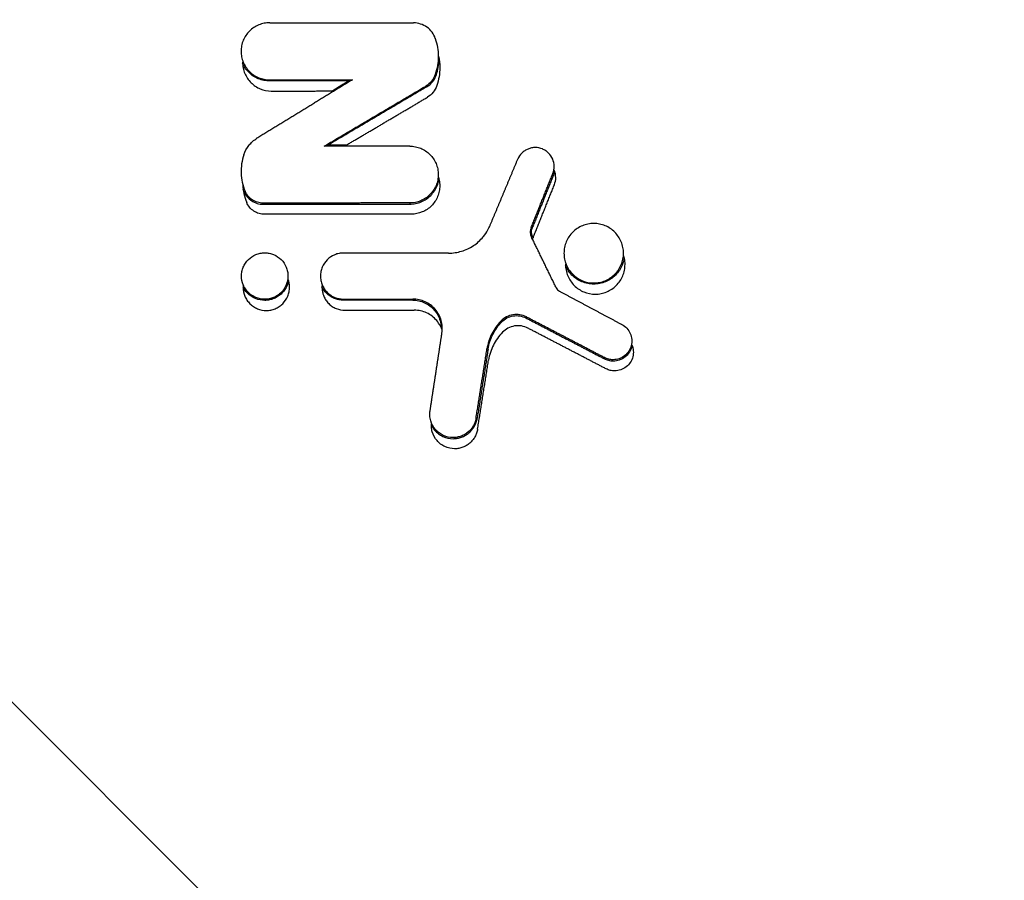
# Model space of a CAD drawing. Units: millimetres. Extents: x -3829 to 3829, y -3829 to 3829.
# Drawn here: x -1271 to -1196, y -88 to -23 of the extents above; entities that cross this region are included whole.
import ezdxf

# ---------------------------------------------------------------- set-up
doc = ezdxf.new("R2010")
doc.units = ezdxf.units.MM
doc.header["$LTSCALE"] = 20
doc.linetypes.add('HIDDEN', pattern=[9.525, 6.35, -3.175])
for name, color, linetype in [('2d', 230, 'Continuous'), ('AS-Free_Space', 31, 'HIDDEN'), ('AS-Free_Space_Hatch', 31, 'HIDDEN'), ('AS-Safetyzone', 5, 'HIDDEN')]:
    doc.layers.add(name, color=color, linetype=linetype)

msp = doc.modelspace()

# ---------------------------------------------------------------- hatches: boundary and pattern name
at = {"layer": 'AS-Free_Space_Hatch'}
h = msp.add_hatch(dxfattribs=at)
h.set_pattern_fill('ANSI31', color=256, scale=100, angle=90)
edge = h.paths.add_edge_path()
edge.add_arc((0, 0), 2828.87, 0, 360)

# ---------------------------------------------------------------- linework, layer by layer
at = {"layer": '2d'}
for p, q in [((-1252.452, -22.765), (-1252.452, -22.735)), ((-1241.486, -22.778), (-1241.486, -22.748)), ((-1239.834, -23.969), (-1239.805, -23.959)), ((-1239.834, -26.7), (-1239.752, -26.727)), ((-1252.452, -27.117), (-1252.452, -27.203)), ((-1246.142, -27.11), (-1246.448, -27.196)), ((-1240.555, -27.592), (-1240.512, -27.666)), ((-1253.422, -31.571), (-1253.438, -31.546)), ((-1248.292, -32.161), (-1247.978, -32.075)), ((-1241.773, -32.168), (-1241.773, -32.138)), ((-1254.423, -32.824), (-1254.451, -32.814)), ((-1233.549, -33.161), (-1233.577, -33.15)), ((-1230.881, -34.255), (-1230.801, -34.287)), ((-1254.321, -35.603), (-1254.401, -35.637)), ((-1252.954, -36.508), (-1252.954, -36.595)), ((-1241.773, -36.496), (-1241.773, -36.582)), ((-1235.666, -38.219), (-1235.694, -38.208)), ((-1232.534, -38.378), (-1232.454, -38.41)), ((-1232.508, -39.088), (-1232.431, -39.051)), ((-1246.826, -40.31), (-1246.826, -40.28)), ((-1238.824, -40.319), (-1238.824, -40.289)), ((-1230.616, -42.974), (-1230.589, -42.96)), ((-1230.384, -43.215), (-1230.37, -43.188)), ((-1246.826, -43.822), (-1246.826, -43.909)), ((-1241.552, -43.817), (-1241.552, -43.903)), ((-1234.837, -45.498), (-1234.775, -45.558)), ((-1232.894, -45.182), (-1232.934, -45.259)), ((-1225.619, -45.758), (-1225.605, -45.732)), ((-1239.326, -46.406), (-1239.356, -46.401)), ((-1235.897, -47.624), (-1235.812, -47.638)), ((-1226.947, -48.278), (-1226.987, -48.355)), ((-1240.23, -52.327), (-1240.259, -52.322)), ((-1236.727, -52.871), (-1236.642, -52.884))]:
    msp.add_line(p, q, dxfattribs=at)
for points, knots in [([(-1252.452, -22.765), (-1252.594, -22.765), (-1252.735, -22.779), (-1253.014, -22.834), (-1253.153, -22.876), (-1253.546, -23.038), (-1253.789, -23.2), (-1254.191, -23.6), (-1254.354, -23.843), (-1254.518, -24.237), (-1254.56, -24.376), (-1254.616, -24.655), (-1254.63, -24.796), (-1254.63, -25.082), (-1254.616, -25.226), (-1254.56, -25.505), (-1254.519, -25.641), (-1254.409, -25.907), (-1254.342, -26.032), (-1254.184, -26.268), (-1254.092, -26.38), (-1253.89, -26.582), (-1253.781, -26.671), (-1253.544, -26.829), (-1253.416, -26.898), (-1253.023, -27.06), (-1252.738, -27.117), (-1252.452, -27.117)], [0.000127594, 0.000127594, 0.000127594, 0.000127594, 0.000553506, 0.000553506, 0.000979418, 0.000979418, 0.001831241, 0.001831241, 0.002683065, 0.002683065, 0.003108977, 0.003108977, 0.003534889, 0.003534889, 0.003960801, 0.003960801, 0.004386713, 0.004386713, 0.004812625, 0.004812625, 0.005238537, 0.005238537, 0.005664449, 0.005664449, 0.006090361, 0.006090361, 0.006942185, 0.006942185, 0.006942185, 0.006942185]), ([(-1239.834, -23.969), (-1239.891, -23.797), (-1239.975, -23.635), (-1240.191, -23.341), (-1240.32, -23.214), (-1240.616, -23), (-1240.777, -22.919), (-1241.124, -22.806), (-1241.303, -22.778), (-1241.486, -22.778)], [0.000102236, 0.000102236, 0.000102236, 0.000102236, 0.000643903, 0.000643903, 0.00118557, 0.00118557, 0.001727237, 0.001727237, 0.002268904, 0.002268904, 0.002268904, 0.002268904]), ([(-1239.834, -23.969), (-1239.686, -24.412), (-1239.612, -24.867), (-1239.612, -25.801), (-1239.686, -26.257), (-1239.834, -26.7)], [0.000028627, 0.000028627, 0.000028627, 0.000028627, 0.00141145, 0.00141145, 0.002794273, 0.002794273, 0.002794273, 0.002794273]), ([(-1239.582, -25.321), (-1239.523, -25.605), (-1239.494, -25.894), (-1239.494, -26.654), (-1239.568, -27.111), (-1239.716, -27.554)], [0.000542263, 0.000542263, 0.000542263, 0.000542263, 0.00141145, 0.00141145, 0.002794273, 0.002794273, 0.002794273, 0.002794273]), ([(-1254.511, -25.737), (-1254.512, -25.756), (-1254.512, -25.774), (-1254.512, -25.936), (-1254.498, -26.08), (-1254.443, -26.358), (-1254.402, -26.495), (-1254.291, -26.761), (-1254.224, -26.886), (-1254.066, -27.122), (-1253.975, -27.234), (-1253.773, -27.435), (-1253.663, -27.525), (-1253.426, -27.683), (-1253.299, -27.751), (-1252.905, -27.914), (-1252.62, -27.971), (-1252.334, -27.971)], [0.003479284, 0.003479284, 0.003479284, 0.003479284, 0.003534889, 0.003534889, 0.003960801, 0.003960801, 0.004386713, 0.004386713, 0.004812625, 0.004812625, 0.005238537, 0.005238537, 0.005664449, 0.005664449, 0.006090361, 0.006090361, 0.006942185, 0.006942185, 0.006942185, 0.006942185]), ([(-1252.452, -27.203), (-1252.601, -27.203), (-1252.748, -27.189), (-1253.037, -27.132), (-1253.181, -27.088), (-1253.455, -26.975), (-1253.585, -26.906), (-1253.831, -26.742), (-1253.947, -26.647), (-1254.156, -26.438), (-1254.25, -26.324), (-1254.401, -26.1), (-1254.46, -25.994), (-1254.51, -25.884)], [0.000000198, 0.000000198, 0.000000198, 0.000000198, 0.000442964, 0.000442964, 0.000885729, 0.000885729, 0.001328495, 0.001328495, 0.001771261, 0.001771261, 0.002214027, 0.002214027, 0.002574592, 0.002574592, 0.002574592, 0.002574592]), ([(-1239.834, -26.7), (-1239.896, -26.887), (-1239.991, -27.059), (-1240.238, -27.364), (-1240.386, -27.492), (-1240.555, -27.592)], [0.000000651, 0.000000651, 0.000000651, 0.000000651, 0.000583956, 0.000583956, 0.00116726, 0.00116726, 0.00116726, 0.00116726]), ([(-1240.512, -27.666), (-1240.423, -27.614), (-1240.34, -27.554), (-1240.185, -27.421), (-1240.112, -27.346), (-1239.918, -27.106), (-1239.818, -26.924), (-1239.752, -26.727)], [0.000051776, 0.000051776, 0.000051776, 0.000051776, 0.000358742, 0.000358742, 0.000665707, 0.000665707, 0.001279639, 0.001279639, 0.001279639, 0.001279639]), ([(-1239.716, -27.554), (-1239.779, -27.741), (-1239.873, -27.912), (-1240.12, -28.218), (-1240.268, -28.346), (-1240.438, -28.446)], [0.000000651, 0.000000651, 0.000000651, 0.000000651, 0.000583956, 0.000583956, 0.00116726, 0.00116726, 0.00116726, 0.00116726]), ([(-1254.423, -32.824), (-1254.334, -32.563), (-1254.203, -32.324), (-1253.86, -31.894), (-1253.657, -31.715), (-1253.422, -31.571)], [0.000000598, 0.000000598, 0.000000598, 0.000000598, 0.000815972, 0.000815972, 0.001631346, 0.001631346, 0.001631346, 0.001631346]), ([(-1241.773, -32.168), (-1241.632, -32.169), (-1241.492, -32.182), (-1241.215, -32.238), (-1241.077, -32.279), (-1240.686, -32.441), (-1240.445, -32.603), (-1240.047, -33.001), (-1239.885, -33.242), (-1239.723, -33.633), (-1239.681, -33.771), (-1239.626, -34.048), (-1239.612, -34.188), (-1239.611, -34.472), (-1239.626, -34.615), (-1239.68, -34.892), (-1239.721, -35.027), (-1239.83, -35.291), (-1239.897, -35.416), (-1240.054, -35.65), (-1240.144, -35.761), (-1240.345, -35.962), (-1240.454, -36.051), (-1240.688, -36.208), (-1240.815, -36.276), (-1241.206, -36.439), (-1241.489, -36.496), (-1241.773, -36.496)], [0.000126623, 0.000126623, 0.000126623, 0.000126623, 0.000549479, 0.000549479, 0.000972335, 0.000972335, 0.001818047, 0.001818047, 0.002663759, 0.002663759, 0.003086615, 0.003086615, 0.003509471, 0.003509471, 0.003932327, 0.003932327, 0.004355183, 0.004355183, 0.004778039, 0.004778039, 0.005200895, 0.005200895, 0.005623751, 0.005623751, 0.006046607, 0.006046607, 0.006892319, 0.006892319, 0.006892319, 0.006892319]), ([(-1254.423, -32.824), (-1254.499, -33.05), (-1254.554, -33.28), (-1254.623, -33.746), (-1254.636, -33.985), (-1254.619, -34.46), (-1254.589, -34.694), (-1254.487, -35.155), (-1254.414, -35.383), (-1254.321, -35.603)], [0.000029116, 0.000029116, 0.000029116, 0.000029116, 0.000736201, 0.000736201, 0.001443286, 0.001443286, 0.002150372, 0.002150372, 0.002857457, 0.002857457, 0.002857457, 0.002857457]), ([(-1230.881, -34.255), (-1230.811, -34.081), (-1230.775, -33.891), (-1230.779, -33.517), (-1230.818, -33.328), (-1230.964, -32.984), (-1231.072, -32.824), (-1231.272, -32.627), (-1231.346, -32.566), (-1231.503, -32.463), (-1231.585, -32.419), (-1231.847, -32.312), (-1232.034, -32.276), (-1232.317, -32.276), (-1232.41, -32.286), (-1232.593, -32.322), (-1232.685, -32.35), (-1232.858, -32.422), (-1232.941, -32.466), (-1233.097, -32.57), (-1233.171, -32.631), (-1233.369, -32.829), (-1233.477, -32.989), (-1233.549, -33.161)], [0.000129358, 0.000129358, 0.000129358, 0.000129358, 0.000690698, 0.000690698, 0.001252038, 0.001252038, 0.001813378, 0.001813378, 0.002094048, 0.002094048, 0.002374718, 0.002374718, 0.002936058, 0.002936058, 0.003216728, 0.003216728, 0.003497397, 0.003497397, 0.003778067, 0.003778067, 0.004058737, 0.004058737, 0.004620077, 0.004620077, 0.004620077, 0.004620077]), ([(-1230.763, -35.109), (-1230.693, -34.934), (-1230.657, -34.745), (-1230.661, -34.371), (-1230.7, -34.182), (-1230.774, -34.008), (-1230.775, -34.007), (-1230.775, -34.005)], [0.000129358, 0.000129358, 0.000129358, 0.000129358, 0.000690698, 0.000690698, 0.001252038, 0.001252038, 0.001257123, 0.001257123, 0.001257123, 0.001257123]), ([(-1254.505, -35.176), (-1254.492, -35.38), (-1254.464, -35.58), (-1254.369, -36.009), (-1254.296, -36.237), (-1254.203, -36.457)], [0.001541999, 0.001541999, 0.001541999, 0.001541999, 0.002150372, 0.002150372, 0.002857457, 0.002857457, 0.002857457, 0.002857457]), ([(-1241.773, -36.582), (-1241.625, -36.582), (-1241.479, -36.567), (-1241.192, -36.51), (-1241.049, -36.467), (-1240.777, -36.354), (-1240.648, -36.285), (-1240.404, -36.122), (-1240.288, -36.027), (-1240.081, -35.819), (-1239.988, -35.706), (-1239.823, -35.46), (-1239.753, -35.329), (-1239.629, -35.031), (-1239.581, -34.858), (-1239.553, -34.682)], [0.000000198, 0.000000198, 0.000000198, 0.000000198, 0.000439834, 0.000439834, 0.000879471, 0.000879471, 0.001319108, 0.001319108, 0.001758745, 0.001758745, 0.002198381, 0.002198381, 0.002638018, 0.002638018, 0.003168748, 0.003168748, 0.003168748, 0.003168748]), ([(-1239.592, -34.543), (-1239.569, -34.615), (-1239.55, -34.689), (-1239.508, -34.902), (-1239.494, -35.042), (-1239.494, -35.326), (-1239.508, -35.469), (-1239.563, -35.745), (-1239.603, -35.881), (-1239.713, -36.145), (-1239.779, -36.269), (-1239.936, -36.504), (-1240.027, -36.615), (-1240.227, -36.816), (-1240.336, -36.905), (-1240.571, -37.062), (-1240.697, -37.13), (-1241.088, -37.292), (-1241.371, -37.349), (-1241.655, -37.35)], [0.00286066, 0.00286066, 0.00286066, 0.00286066, 0.003086615, 0.003086615, 0.003509471, 0.003509471, 0.003932327, 0.003932327, 0.004355183, 0.004355183, 0.004778039, 0.004778039, 0.005200895, 0.005200895, 0.005623751, 0.005623751, 0.006046607, 0.006046607, 0.006892319, 0.006892319, 0.006892319, 0.006892319]), ([(-1254.401, -35.637), (-1254.341, -35.779), (-1254.262, -35.909), (-1254.065, -36.146), (-1253.951, -36.249), (-1253.568, -36.503), (-1253.263, -36.595), (-1252.954, -36.595)], [0.000040283, 0.000040283, 0.000040283, 0.000040283, 0.000497969, 0.000497969, 0.000955654, 0.000955654, 0.001871026, 0.001871026, 0.001871026, 0.001871026]), ([(-1252.954, -36.508), (-1253.1, -36.509), (-1253.243, -36.488), (-1253.52, -36.404), (-1253.653, -36.343), (-1253.894, -36.183), (-1254.003, -36.085), (-1254.188, -35.863), (-1254.265, -35.737), (-1254.321, -35.603)], [0.000000198, 0.000000198, 0.000000198, 0.000000198, 0.000432774, 0.000432774, 0.000865351, 0.000865351, 0.001297928, 0.001297928, 0.001730505, 0.001730505, 0.001730505, 0.001730505]), ([(-1252.837, -37.362), (-1252.982, -37.362), (-1253.125, -37.341), (-1253.403, -37.258), (-1253.535, -37.196), (-1253.776, -37.037), (-1253.885, -36.939), (-1254.07, -36.717), (-1254.147, -36.591), (-1254.203, -36.457)], [0.000000198, 0.000000198, 0.000000198, 0.000000198, 0.000432774, 0.000432774, 0.000865351, 0.000865351, 0.001297928, 0.001297928, 0.001730505, 0.001730505, 0.001730505, 0.001730505]), ([(-1227.763, -38.059), (-1227.911, -38.059), (-1228.058, -38.074), (-1228.35, -38.131), (-1228.494, -38.175), (-1228.903, -38.344), (-1229.157, -38.513), (-1229.471, -38.826), (-1229.567, -38.943), (-1229.732, -39.19), (-1229.802, -39.32), (-1229.916, -39.594), (-1229.959, -39.739), (-1230.017, -40.029), (-1230.032, -40.176), (-1230.032, -40.476), (-1230.017, -40.624), (-1229.959, -40.914), (-1229.916, -41.058), (-1229.802, -41.333), (-1229.732, -41.463), (-1229.567, -41.71), (-1229.471, -41.827), (-1229.261, -42.036), (-1229.147, -42.13), (-1228.899, -42.295), (-1228.767, -42.365), (-1228.357, -42.535), (-1228.059, -42.594), (-1227.763, -42.593)], [0.001756636, 0.001756636, 0.001756636, 0.001756636, 0.002200217, 0.002200217, 0.002643797, 0.002643797, 0.003530959, 0.003530959, 0.00397454, 0.00397454, 0.00441812, 0.00441812, 0.004861701, 0.004861701, 0.005305282, 0.005305282, 0.005748862, 0.005748862, 0.006192443, 0.006192443, 0.006636024, 0.006636024, 0.007079604, 0.007079604, 0.007523185, 0.007523185, 0.007966766, 0.007966766, 0.008853927, 0.008853927, 0.008853927, 0.008853927]), ([(-1227.763, -42.593), (-1227.615, -42.593), (-1227.466, -42.579), (-1227.175, -42.52), (-1227.034, -42.478), (-1226.76, -42.364), (-1226.627, -42.293), (-1226.382, -42.129), (-1226.268, -42.035), (-1225.951, -41.719), (-1225.785, -41.47), (-1225.614, -41.057), (-1225.571, -40.916), (-1225.513, -40.626), (-1225.498, -40.475), (-1225.498, -40.179), (-1225.512, -40.032), (-1225.57, -39.741), (-1225.613, -39.597), (-1225.782, -39.188), (-1225.95, -38.935), (-1226.267, -38.618), (-1226.382, -38.524), (-1226.627, -38.36), (-1226.76, -38.289), (-1227.034, -38.175), (-1227.175, -38.132), (-1227.465, -38.074), (-1227.615, -38.06), (-1227.763, -38.059)], [0.008853927, 0.008853927, 0.008853927, 0.008853927, 0.009296719, 0.009296719, 0.009739511, 0.009739511, 0.010182303, 0.010182303, 0.010625094, 0.010625094, 0.011510678, 0.011510678, 0.01195347, 0.01195347, 0.012396262, 0.012396262, 0.012839053, 0.012839053, 0.013281845, 0.013281845, 0.014167429, 0.014167429, 0.01461022, 0.01461022, 0.015053012, 0.015053012, 0.015495804, 0.015495804, 0.015938596, 0.015938596, 0.015938596, 0.015938596]), ([(-1238.824, -40.319), (-1238.487, -40.319), (-1238.157, -40.27), (-1237.675, -40.125), (-1237.517, -40.065), (-1237.215, -39.923), (-1237.07, -39.841), (-1236.792, -39.657), (-1236.657, -39.553), (-1236.408, -39.328), (-1236.293, -39.208), (-1236.152, -39.037), (-1236.118, -38.994), (-1236.085, -38.95)], [0.000000197, 0.000000197, 0.000000197, 0.000000197, 0.001000378, 0.001000378, 0.001500468, 0.001500468, 0.002000558, 0.002000558, 0.002500649, 0.002500649, 0.003000739, 0.003000739, 0.003165551, 0.003165551, 0.003165551, 0.003165551]), ([(-1232.534, -38.378), (-1232.58, -38.492), (-1232.601, -38.614), (-1232.592, -38.857), (-1232.562, -38.978), (-1232.508, -39.088)], [0.000000775, 0.000000775, 0.000000775, 0.000000775, 0.0003643893, 0.0003643893, 0.0007280036, 0.0007280036, 0.0007280036, 0.0007280036]), ([(-1251.058, -42.1), (-1251.058, -42.089), (-1251.058, -42.077), (-1251.058, -41.95), (-1251.069, -41.836), (-1251.114, -41.608), (-1251.148, -41.496), (-1251.28, -41.176), (-1251.411, -40.979), (-1251.741, -40.65), (-1251.935, -40.52), (-1252.257, -40.387), (-1252.367, -40.353), (-1252.593, -40.308), (-1252.71, -40.296), (-1252.825, -40.296), (-1252.94, -40.296), (-1253.055, -40.307), (-1253.283, -40.352), (-1253.395, -40.386), (-1253.715, -40.518), (-1253.913, -40.65), (-1254.158, -40.894), (-1254.233, -40.985), (-1254.362, -41.178), (-1254.416, -41.279), (-1254.505, -41.494), (-1254.539, -41.606), (-1254.585, -41.833), (-1254.596, -41.948), (-1254.596, -42.298), (-1254.55, -42.529), (-1254.416, -42.852), (-1254.362, -42.953), (-1254.233, -43.145), (-1254.158, -43.237), (-1253.994, -43.4), (-1253.905, -43.473), (-1253.712, -43.602), (-1253.608, -43.657), (-1253.288, -43.789), (-1253.055, -43.835), (-1252.825, -43.835), (-1252.71, -43.834), (-1252.593, -43.823), (-1252.366, -43.777), (-1252.256, -43.744), (-1252.043, -43.656), (-1251.939, -43.6), (-1251.748, -43.472), (-1251.659, -43.399), (-1251.412, -43.153), (-1251.282, -42.958), (-1251.148, -42.636), (-1251.115, -42.525), (-1251.072, -42.31), (-1251.06, -42.205), (-1251.058, -42.1)], [-0.00143858, -0.00143858, -0.00143858, -0.00143858, -0.00140477, -0.00140477, -0.0010591, -0.0010591, -0.00071344, -0.00071344, -0.00002211, -0.00002211, 0.00066922, 0.00066922, 0.00101489, 0.00101489, 0.00136055, 0.00136055, 0.00136055, 0.00170698, 0.00170698, 0.00205342, 0.00205342, 0.00274629, 0.00274629, 0.00309272, 0.00309272, 0.00343916, 0.00343916, 0.00378559, 0.00378559, 0.00413203, 0.00413203, 0.00482489, 0.00482489, 0.00517133, 0.00517133, 0.00551776, 0.00551776, 0.0058642, 0.0058642, 0.00621063, 0.00621063, 0.0069035, 0.0069035, 0.0069035, 0.00724917, 0.00724917, 0.00759483, 0.00759483, 0.00794049, 0.00794049, 0.00828616, 0.00828616, 0.00897749, 0.00897749, 0.00932315, 0.00932315, 0.00963501, 0.00963501, 0.00963501, 0.00963501]), ([(-1246.826, -40.31), (-1246.941, -40.31), (-1247.055, -40.321), (-1247.28, -40.366), (-1247.392, -40.399), (-1247.71, -40.53), (-1247.906, -40.661), (-1248.23, -40.984), (-1248.362, -41.18), (-1248.473, -41.448), (-1248.494, -41.506), (-1248.511, -41.565)], [0.000103847, 0.000103847, 0.000103847, 0.000103847, 0.000447552, 0.000447552, 0.000791256, 0.000791256, 0.001478665, 0.001478665, 0.002166074, 0.002166074, 0.002348208, 0.002348208, 0.002348208, 0.002348208]), ([(-1229.914, -41.138), (-1229.914, -41.152), (-1229.914, -41.166), (-1229.914, -41.33), (-1229.899, -41.478), (-1229.842, -41.768), (-1229.798, -41.912), (-1229.684, -42.187), (-1229.614, -42.317), (-1229.449, -42.564), (-1229.353, -42.68), (-1229.143, -42.89), (-1229.029, -42.983), (-1228.781, -43.149), (-1228.649, -43.219), (-1228.239, -43.388), (-1227.941, -43.447), (-1227.645, -43.447), (-1227.498, -43.447), (-1227.348, -43.432), (-1227.057, -43.374), (-1226.916, -43.331), (-1226.642, -43.218), (-1226.51, -43.147), (-1226.264, -42.983), (-1226.15, -42.889), (-1225.833, -42.573), (-1225.667, -42.323), (-1225.496, -41.911), (-1225.453, -41.769), (-1225.395, -41.479), (-1225.38, -41.329), (-1225.38, -41.033), (-1225.394, -40.886), (-1225.437, -40.668), (-1225.455, -40.596), (-1225.476, -40.526)], [0.005264063, 0.005264063, 0.005264063, 0.005264063, 0.005305282, 0.005305282, 0.005748862, 0.005748862, 0.006192443, 0.006192443, 0.006636024, 0.006636024, 0.007079604, 0.007079604, 0.007523185, 0.007523185, 0.007966766, 0.007966766, 0.008853927, 0.008853927, 0.008853927, 0.009296719, 0.009296719, 0.009739511, 0.009739511, 0.010182303, 0.010182303, 0.010625094, 0.010625094, 0.011510678, 0.011510678, 0.01195347, 0.01195347, 0.012396262, 0.012396262, 0.012839053, 0.012839053, 0.013058182, 0.013058182, 0.013058182, 0.013058182]), ([(-1225.438, -40.672), (-1225.466, -40.863), (-1225.518, -41.051), (-1225.709, -41.511), (-1225.884, -41.773), (-1226.209, -42.099), (-1226.33, -42.198), (-1226.586, -42.369), (-1226.721, -42.441), (-1227.005, -42.559), (-1227.155, -42.604), (-1227.455, -42.664), (-1227.608, -42.679), (-1227.763, -42.679), (-1227.918, -42.68), (-1228.071, -42.664), (-1228.372, -42.605), (-1228.521, -42.56), (-1228.807, -42.442), (-1228.942, -42.37), (-1229.198, -42.199), (-1229.319, -42.1), (-1229.537, -41.883), (-1229.634, -41.764), (-1229.794, -41.526), (-1229.858, -41.41), (-1229.911, -41.29)], [0.016907063, 0.016907063, 0.016907063, 0.016907063, 0.017482458, 0.017482458, 0.018401844, 0.018401844, 0.018861537, 0.018861537, 0.01932123, 0.01932123, 0.019780923, 0.019780923, 0.020240615, 0.020240615, 0.020240615, 0.02070092, 0.02070092, 0.021161225, 0.021161225, 0.02162153, 0.02162153, 0.022081835, 0.022081835, 0.02254214, 0.02254214, 0.022934622, 0.022934622, 0.022934622, 0.022934622]), ([(-1248.511, -41.565), (-1248.527, -41.617), (-1248.54, -41.67), (-1248.573, -41.835), (-1248.584, -41.949), (-1248.585, -42.18), (-1248.573, -42.296), (-1248.528, -42.521), (-1248.495, -42.631), (-1248.406, -42.846), (-1248.352, -42.947), (-1248.225, -43.137), (-1248.151, -43.227), (-1247.988, -43.39), (-1247.899, -43.463), (-1247.708, -43.59), (-1247.605, -43.645), (-1247.287, -43.777), (-1247.057, -43.823), (-1246.826, -43.822)], [0.002348208, 0.002348208, 0.002348208, 0.002348208, 0.002509778, 0.002509778, 0.002853482, 0.002853482, 0.003197187, 0.003197187, 0.003540891, 0.003540891, 0.003884596, 0.003884596, 0.0042283, 0.0042283, 0.004572004, 0.004572004, 0.004915709, 0.004915709, 0.005603118, 0.005603118, 0.005603118, 0.005603118]), ([(-1254.474, -42.79), (-1254.477, -42.833), (-1254.478, -42.876), (-1254.478, -43.152), (-1254.432, -43.383), (-1254.298, -43.705), (-1254.244, -43.807), (-1254.115, -43.999), (-1254.04, -44.09), (-1253.876, -44.254), (-1253.787, -44.327), (-1253.594, -44.456), (-1253.49, -44.511), (-1253.171, -44.643), (-1252.938, -44.689), (-1252.707, -44.688), (-1252.592, -44.688), (-1252.475, -44.677), (-1252.249, -44.631), (-1252.139, -44.598), (-1251.925, -44.509), (-1251.822, -44.454), (-1251.63, -44.326), (-1251.541, -44.253), (-1251.294, -44.006), (-1251.164, -43.812), (-1251.03, -43.489), (-1250.997, -43.379), (-1250.952, -43.153), (-1250.94, -43.036), (-1250.94, -42.804), (-1250.951, -42.69), (-1250.991, -42.488), (-1251.015, -42.401), (-1251.046, -42.317)], [0.00400444, 0.00400444, 0.00400444, 0.00400444, 0.004132025, 0.004132025, 0.004824894, 0.004824894, 0.005171328, 0.005171328, 0.005517763, 0.005517763, 0.005864197, 0.005864197, 0.006210632, 0.006210632, 0.0069035, 0.0069035, 0.0069035, 0.007249165, 0.007249165, 0.00759483, 0.00759483, 0.007940495, 0.007940495, 0.00828616, 0.00828616, 0.00897749, 0.00897749, 0.009323154, 0.009323154, 0.009668819, 0.009668819, 0.010014484, 0.010014484, 0.010280884, 0.010280884, 0.010280884, 0.010280884]), ([(-1251.009, -42.432), (-1251.032, -42.55), (-1251.067, -42.666), (-1251.206, -43), (-1251.344, -43.207), (-1251.601, -43.463), (-1251.696, -43.541), (-1251.898, -43.676), (-1252.004, -43.733), (-1252.228, -43.826), (-1252.346, -43.861), (-1252.583, -43.909), (-1252.703, -43.921), (-1252.825, -43.921), (-1253.069, -43.921), (-1253.31, -43.873), (-1253.648, -43.734), (-1253.755, -43.677), (-1253.956, -43.543), (-1254.052, -43.464), (-1254.224, -43.293), (-1254.301, -43.2), (-1254.409, -43.038), (-1254.445, -42.976), (-1254.478, -42.912)], [0.013414027, 0.013414027, 0.013414027, 0.013414027, 0.013773216, 0.013773216, 0.014498504, 0.014498504, 0.014861147, 0.014861147, 0.015223791, 0.015223791, 0.015586435, 0.015586435, 0.015949078, 0.015949078, 0.015949078, 0.016675623, 0.016675623, 0.017038895, 0.017038895, 0.017402167, 0.017402167, 0.01776544, 0.01776544, 0.017980527, 0.017980527, 0.017980527, 0.017980527]), ([(-1248.462, -42.789), (-1248.465, -42.832), (-1248.467, -42.875), (-1248.467, -43.034), (-1248.455, -43.15), (-1248.411, -43.375), (-1248.377, -43.485), (-1248.288, -43.699), (-1248.234, -43.801), (-1248.107, -43.991), (-1248.033, -44.081), (-1247.87, -44.244), (-1247.781, -44.317), (-1247.59, -44.444), (-1247.487, -44.499), (-1247.17, -44.63), (-1246.939, -44.676), (-1246.709, -44.676)], [0.002724206, 0.002724206, 0.002724206, 0.002724206, 0.002853482, 0.002853482, 0.003197187, 0.003197187, 0.003540891, 0.003540891, 0.003884596, 0.003884596, 0.0042283, 0.0042283, 0.004572004, 0.004572004, 0.004915709, 0.004915709, 0.005603118, 0.005603118, 0.005603118, 0.005603118]), ([(-1246.826, -43.909), (-1246.948, -43.909), (-1247.068, -43.897), (-1247.303, -43.85), (-1247.42, -43.815), (-1247.643, -43.723), (-1247.749, -43.667), (-1247.95, -43.533), (-1248.045, -43.455), (-1248.265, -43.236), (-1248.379, -43.079), (-1248.467, -42.909)], [0.000000198, 0.000000198, 0.000000198, 0.000000198, 0.000360738, 0.000360738, 0.000721278, 0.000721278, 0.001081819, 0.001081819, 0.001442359, 0.001442359, 0.002013732, 0.002013732, 0.002013732, 0.002013732]), ([(-1239.326, -46.406), (-1239.302, -46.246), (-1239.295, -46.085), (-1239.315, -45.762), (-1239.343, -45.601), (-1239.432, -45.291), (-1239.493, -45.141), (-1239.648, -44.855), (-1239.739, -44.722), (-1239.949, -44.478), (-1240.069, -44.365), (-1240.326, -44.172), (-1240.464, -44.089), (-1240.76, -43.954), (-1240.913, -43.903), (-1241.227, -43.834), (-1241.39, -43.817), (-1241.552, -43.817)], [0.00012823, 0.00012823, 0.00012823, 0.00012823, 0.000610776, 0.000610776, 0.001093322, 0.001093322, 0.001575868, 0.001575868, 0.002058414, 0.002058414, 0.00254096, 0.00254096, 0.003023506, 0.003023506, 0.003506052, 0.003506052, 0.003988598, 0.003988598, 0.003988598, 0.003988598]), ([(-1241.552, -43.903), (-1241.396, -43.903), (-1241.242, -43.919), (-1240.94, -43.985), (-1240.79, -44.035), (-1240.508, -44.164), (-1240.375, -44.243), (-1240.126, -44.43), (-1240.012, -44.537), (-1239.81, -44.772), (-1239.72, -44.901), (-1239.573, -45.175), (-1239.514, -45.318), (-1239.428, -45.617), (-1239.401, -45.773), (-1239.39, -45.945), (-1239.389, -45.963), (-1239.388, -45.98)], [0.000000198, 0.000000198, 0.000000198, 0.000000198, 0.000464313, 0.000464313, 0.000928429, 0.000928429, 0.001392544, 0.001392544, 0.00185666, 0.00185666, 0.002320775, 0.002320775, 0.002784891, 0.002784891, 0.003249007, 0.003249007, 0.003302312, 0.003302312, 0.003302312, 0.003302312]), ([(-1239.331, -46.117), (-1239.366, -46.026), (-1239.406, -45.937), (-1239.53, -45.709), (-1239.621, -45.576), (-1239.831, -45.332), (-1239.951, -45.219), (-1240.208, -45.026), (-1240.346, -44.943), (-1240.643, -44.807), (-1240.795, -44.757), (-1241.109, -44.688), (-1241.272, -44.67), (-1241.435, -44.671)], [0.001286017, 0.001286017, 0.001286017, 0.001286017, 0.001575868, 0.001575868, 0.002058414, 0.002058414, 0.00254096, 0.00254096, 0.003023506, 0.003023506, 0.003506052, 0.003506052, 0.003988598, 0.003988598, 0.003988598, 0.003988598]), ([(-1232.894, -45.182), (-1233.051, -45.101), (-1233.217, -45.046), (-1233.567, -44.989), (-1233.742, -44.99), (-1234.265, -45.074), (-1234.59, -45.243), (-1234.837, -45.498)], [0.000000953, 0.000000953, 0.000000953, 0.000000953, 0.000526175, 0.000526175, 0.001051398, 0.001051398, 0.002101842, 0.002101842, 0.002101842, 0.002101842]), ([(-1235.812, -47.638), (-1235.75, -47.246), (-1235.631, -46.873), (-1235.366, -46.343), (-1235.265, -46.173), (-1235.038, -45.852), (-1234.913, -45.701), (-1234.775, -45.558)], [0.000005963, 0.000005963, 0.000005963, 0.000005963, 0.001179652, 0.001179652, 0.001766496, 0.001766496, 0.00235334, 0.00235334, 0.00235334, 0.00235334]), ([(-1234.837, -45.498), (-1235.118, -45.79), (-1235.349, -46.116), (-1235.616, -46.65), (-1235.689, -46.829), (-1235.749, -47.012)], [0.000001609, 0.000001609, 0.000001609, 0.000001609, 0.001201152, 0.001201152, 0.001774456, 0.001774456, 0.001774456, 0.001774456]), ([(-1234.775, -45.558), (-1234.658, -45.438), (-1234.525, -45.338), (-1234.227, -45.182), (-1234.07, -45.13), (-1233.573, -45.049), (-1233.231, -45.104), (-1232.934, -45.259)], [0.000036106, 0.000036106, 0.000036106, 0.000036106, 0.0005343, 0.0005343, 0.001032494, 0.001032494, 0.002028881, 0.002028881, 0.002028881, 0.002028881]), ([(-1234.719, -46.352), (-1235.001, -46.644), (-1235.231, -46.97), (-1235.502, -47.512), (-1235.578, -47.7), (-1235.701, -48.082), (-1235.747, -48.278), (-1235.779, -48.478)], [0.000001609, 0.000001609, 0.000001609, 0.000001609, 0.001201152, 0.001201152, 0.001800924, 0.001800924, 0.002400696, 0.002400696, 0.002400696, 0.002400696]), ([(-1232.776, -46.036), (-1232.934, -45.954), (-1233.1, -45.899), (-1233.449, -45.843), (-1233.625, -45.843), (-1234.147, -45.928), (-1234.472, -46.097), (-1234.719, -46.352)], [0.000000953, 0.000000953, 0.000000953, 0.000000953, 0.000526175, 0.000526175, 0.001051398, 0.001051398, 0.002101842, 0.002101842, 0.002101842, 0.002101842]), ([(-1225.619, -45.758), (-1225.341, -45.907), (-1225.116, -46.149), (-1224.859, -46.726), (-1224.831, -47.054), (-1224.984, -47.667), (-1225.163, -47.943), (-1225.662, -48.332), (-1225.971, -48.439), (-1226.288, -48.439)], [0.000560184, 0.000560184, 0.000560184, 0.000560184, 0.001500053, 0.001500053, 0.002439923, 0.002439923, 0.003379792, 0.003379792, 0.004319662, 0.004319662, 0.004319662, 0.004319662]), ([(-1235.749, -47.012), (-1235.752, -47.02), (-1235.755, -47.029), (-1235.819, -47.228), (-1235.865, -47.424), (-1235.897, -47.624)], [0.0017744558, 0.0017744558, 0.0017744558, 0.0017744558, 0.0018009245, 0.0018009245, 0.0024006964, 0.0024006964, 0.0024006964, 0.0024006964]), ([(-1226.987, -48.355), (-1226.879, -48.411), (-1226.766, -48.453), (-1226.531, -48.511), (-1226.409, -48.525), (-1226.288, -48.525), (-1226.122, -48.525), (-1225.954, -48.497), (-1225.641, -48.389), (-1225.491, -48.308), (-1225.229, -48.103), (-1225.114, -47.978), (-1224.936, -47.703), (-1224.869, -47.552), (-1224.828, -47.396)], [0.000023445, 0.000023445, 0.000023445, 0.000023445, 0.00038531, 0.00038531, 0.000747174, 0.000747174, 0.000747174, 0.001245272, 0.001245272, 0.001743371, 0.001743371, 0.00224147, 0.00224147, 0.002724827, 0.002724827, 0.002724827, 0.002724827]), ([(-1224.864, -47.304), (-1224.741, -47.589), (-1224.714, -47.912), (-1224.866, -48.521), (-1225.045, -48.797), (-1225.544, -49.186), (-1225.854, -49.293), (-1226.17, -49.293), (-1226.285, -49.293), (-1226.398, -49.28), (-1226.619, -49.226), (-1226.728, -49.185), (-1226.829, -49.132)], [0.001514326, 0.001514326, 0.001514326, 0.001514326, 0.002439923, 0.002439923, 0.003379792, 0.003379792, 0.004319662, 0.004319662, 0.004319662, 0.004660538, 0.004660538, 0.005001414, 0.005001414, 0.005001414, 0.005001414]), ([(-1226.288, -48.439), (-1226.403, -48.44), (-1226.516, -48.426), (-1226.737, -48.372), (-1226.846, -48.331), (-1226.947, -48.278)], [0.0043196618, 0.0043196618, 0.0043196618, 0.0043196618, 0.0046605381, 0.0046605381, 0.0050014143, 0.0050014143, 0.0050014143, 0.0050014143]), ([(-1238.477, -54.371), (-1238.731, -54.372), (-1238.986, -54.316), (-1239.332, -54.157), (-1239.443, -54.091), (-1239.647, -53.938), (-1239.739, -53.851), (-1239.989, -53.56), (-1240.113, -53.331), (-1240.218, -52.962), (-1240.239, -52.837), (-1240.255, -52.583), (-1240.249, -52.453), (-1240.23, -52.327)], [0.003163193, 0.003163193, 0.003163193, 0.003163193, 0.00392474, 0.00392474, 0.004305513, 0.004305513, 0.004686286, 0.004686286, 0.005447832, 0.005447832, 0.005828605, 0.005828605, 0.006209378, 0.006209378, 0.006209378, 0.006209378]), ([(-1240.133, -53.445), (-1240.066, -53.576), (-1239.984, -53.698), (-1239.802, -53.91), (-1239.704, -54.003), (-1239.49, -54.164), (-1239.376, -54.232), (-1239.011, -54.399), (-1238.745, -54.458), (-1238.477, -54.457), (-1238.367, -54.457), (-1238.258, -54.447), (-1238.043, -54.409), (-1237.936, -54.38), (-1237.73, -54.304), (-1237.632, -54.257), (-1237.443, -54.146), (-1237.352, -54.081), (-1237.186, -53.939), (-1237.11, -53.861), (-1236.971, -53.691), (-1236.908, -53.599), (-1236.802, -53.408), (-1236.757, -53.308), (-1236.686, -53.1), (-1236.659, -52.992), (-1236.642, -52.884)], [0.001164774, 0.001164774, 0.001164774, 0.001164774, 0.001602467, 0.001602467, 0.002001792, 0.002001792, 0.002401117, 0.002401117, 0.003199766, 0.003199766, 0.003199766, 0.003527409, 0.003527409, 0.003855052, 0.003855052, 0.004182695, 0.004182695, 0.004510338, 0.004510338, 0.004837981, 0.004837981, 0.005165624, 0.005165624, 0.005493267, 0.005493267, 0.00582091, 0.00582091, 0.00582091, 0.00582091]), ([(-1236.727, -52.871), (-1236.743, -52.974), (-1236.768, -53.076), (-1236.836, -53.273), (-1236.879, -53.37), (-1236.981, -53.553), (-1237.04, -53.639), (-1237.171, -53.801), (-1237.246, -53.877), (-1237.404, -54.013), (-1237.489, -54.073), (-1237.669, -54.179), (-1237.765, -54.225), (-1237.961, -54.297), (-1238.061, -54.325), (-1238.267, -54.362), (-1238.372, -54.371), (-1238.477, -54.371)], [0.00066336, 0.00066336, 0.00066336, 0.00066336, 0.000975839, 0.000975839, 0.001288318, 0.001288318, 0.001600797, 0.001600797, 0.001913277, 0.001913277, 0.002225756, 0.002225756, 0.002538235, 0.002538235, 0.002850714, 0.002850714, 0.003163193, 0.003163193, 0.003163193, 0.003163193]), ([(-1236.609, -53.724), (-1236.625, -53.828), (-1236.65, -53.929), (-1236.718, -54.127), (-1236.761, -54.224), (-1236.863, -54.407), (-1236.922, -54.493), (-1237.054, -54.654), (-1237.128, -54.73), (-1237.287, -54.867), (-1237.371, -54.927), (-1237.551, -55.033), (-1237.647, -55.079), (-1237.843, -55.151), (-1237.943, -55.178), (-1238.149, -55.216), (-1238.255, -55.225), (-1238.359, -55.225), (-1238.613, -55.225), (-1238.868, -55.17), (-1239.214, -55.011), (-1239.325, -54.945), (-1239.529, -54.792), (-1239.621, -54.705), (-1239.871, -54.414), (-1239.995, -54.185), (-1240.1, -53.816), (-1240.121, -53.691), (-1240.134, -53.484), (-1240.134, -53.404), (-1240.128, -53.325)], [0.00066336, 0.00066336, 0.00066336, 0.00066336, 0.000975839, 0.000975839, 0.001288318, 0.001288318, 0.001600797, 0.001600797, 0.001913277, 0.001913277, 0.002225756, 0.002225756, 0.002538235, 0.002538235, 0.002850714, 0.002850714, 0.003163193, 0.003163193, 0.003163193, 0.00392474, 0.00392474, 0.004305513, 0.004305513, 0.004686286, 0.004686286, 0.005447832, 0.005447832, 0.005828605, 0.005828605, 0.006065704, 0.006065704, 0.006065704, 0.006065704])]:
    msp.add_open_spline(points, degree=3, knots=knots, dxfattribs=at)
for points, weights in [([(-1252.452, -22.765), (-1248.798, -22.77), (-1245.142, -22.774), (-1241.486, -22.778)], [1, 0.999993563085, 0.999993563085, 1]), ([(-1246.142, -27.11), (-1248.569, -28.597), (-1250.996, -30.084), (-1253.422, -31.571)], [1, 0.999997161682, 0.999997161682, 1]), ([(-1252.452, -27.117), (-1250.349, -27.114), (-1248.246, -27.112), (-1246.142, -27.11)], [1, 0.999997868182, 0.999997868182, 1]), ([(-1246.448, -27.196), (-1248.45, -27.198), (-1250.451, -27.201), (-1252.452, -27.203)], [1, 0.999998011066, 0.999998011066, 1]), ([(-1248.292, -32.161), (-1245.714, -30.638), (-1243.135, -29.115), (-1240.555, -27.592)], [1, 0.999996796127, 0.999996796127, 1]), ([(-1240.512, -27.666), (-1243.001, -29.136), (-1245.489, -30.606), (-1247.978, -32.075)], [1, 0.999996925678, 0.999996925678, 1]), ([(-1247.703, -27.965), (-1247.285, -27.709), (-1246.866, -27.452), (-1246.448, -27.196)], [0.999998802472, 0.999999114761, 0.999999513937, 1]), ([(-1252.334, -27.971), (-1250.755, -27.969), (-1249.175, -27.967), (-1247.595, -27.965)], [1, 0.999998398958, 0.999998000334, 0.999998804127]), ([(-1246.681, -32.133), (-1244.6, -30.904), (-1242.519, -29.675), (-1240.438, -28.446)], [0.999998502701, 0.999996915527, 0.999997414626, 1]), ([(-1241.773, -32.168), (-1243.947, -32.166), (-1246.12, -32.164), (-1248.292, -32.161)], [1, 0.9999977252, 0.9999977252, 1]), ([(-1247.978, -32.075), (-1247.514, -32.076), (-1247.05, -32.077), (-1246.586, -32.077)], [1, 0.999999523806, 0.999999154409, 0.999998891807]), ([(-1235.666, -38.219), (-1234.961, -36.533), (-1234.255, -34.847), (-1233.549, -33.161)], [1, 0.99999976034, 0.99999976034, 1]), ([(-1232.534, -38.378), (-1231.983, -37.004), (-1231.432, -35.629), (-1230.881, -34.255)], [1, 0.999999853869, 0.999999853869, 1]), ([(-1230.801, -34.287), (-1231.352, -35.661), (-1231.903, -37.036), (-1232.454, -38.41)], [1, 0.999999849416, 0.999999849416, 1]), ([(-1232.411, -39.219), (-1231.862, -37.849), (-1231.312, -36.479), (-1230.763, -35.109)], [0.999999998684, 0.99999985387, 0.999999854309, 1]), ([(-1241.773, -36.496), (-1245.501, -36.5), (-1249.228, -36.504), (-1252.954, -36.508)], [1, 0.999993307038, 0.999993307038, 1]), ([(-1252.954, -36.595), (-1249.228, -36.59), (-1245.501, -36.586), (-1241.773, -36.582)], [1, 0.999993102588, 0.999993102588, 1]), ([(-1241.655, -37.35), (-1245.383, -37.354), (-1249.111, -37.358), (-1252.837, -37.362)], [1, 0.999993307038, 0.999993307038, 1]), ([(-1230.616, -42.974), (-1231.247, -41.678), (-1231.878, -40.383), (-1232.508, -39.088)], [1, 0.999999808603, 0.999999808603, 1]), ([(-1232.431, -39.051), (-1232.415, -39.084), (-1232.399, -39.116), (-1232.383, -39.149)], [1, 0.999999994984, 0.999999990096, 0.999999985335]), ([(-1238.824, -40.319), (-1241.492, -40.316), (-1244.16, -40.313), (-1246.826, -40.31)], [1, 0.999996573614, 0.999996573614, 1]), ([(-1230.384, -43.215), (-1228.796, -44.063), (-1227.207, -44.911), (-1225.619, -45.758)], [1, 0.999998786434, 0.999998786434, 1]), ([(-1246.826, -43.822), (-1245.069, -43.82), (-1243.311, -43.819), (-1241.552, -43.817)], [1, 0.999998511393, 0.999998511393, 1]), ([(-1241.552, -43.903), (-1243.311, -43.905), (-1245.069, -43.907), (-1246.826, -43.909)], [1, 0.999998465935, 0.999998465935, 1]), ([(-1246.709, -44.676), (-1244.951, -44.674), (-1243.193, -44.672), (-1241.435, -44.671)], [1, 0.999998511393, 0.999998511393, 1]), ([(-1232.934, -45.259), (-1230.952, -46.291), (-1228.969, -47.322), (-1226.987, -48.355)], [1, 0.999998052153, 0.999998052153, 1]), ([(-1226.947, -48.278), (-1228.93, -47.246), (-1230.912, -46.214), (-1232.894, -45.182)], [1, 0.999998109829, 0.999998109829, 1]), ([(-1240.23, -52.327), (-1239.929, -50.353), (-1239.627, -48.379), (-1239.326, -46.406)], [1, 0.999999956334, 0.999999956334, 1]), ([(-1226.829, -49.132), (-1228.812, -48.1), (-1230.794, -47.068), (-1232.776, -46.036)], [1, 0.999998109829, 0.999998109829, 1]), ([(-1236.727, -52.871), (-1236.45, -51.122), (-1236.174, -49.373), (-1235.897, -47.624)], [1, 0.999999963145, 0.999999963145, 1]), ([(-1235.812, -47.638), (-1236.089, -49.386), (-1236.365, -51.135), (-1236.642, -52.884)], [1, 0.999999962022, 0.999999962022, 1]), ([(-1236.609, -53.724), (-1236.333, -51.976), (-1236.056, -50.227), (-1235.779, -48.478)], [1, 0.999999963145, 0.999999963145, 1])]:
    msp.add_rational_spline(points, weights, degree=3, dxfattribs=at)
for points in [[(-1239.752, -26.727), (-1239.629, -26.36), (-1239.557, -25.985), (-1239.534, -25.601)], [(-1230.739, -34.098), (-1230.756, -34.162), (-1230.776, -34.225), (-1230.801, -34.287)], [(-1254.401, -35.637), (-1254.429, -35.57), (-1254.456, -35.503), (-1254.48, -35.435)], [(-1235.749, -38.402), (-1235.72, -38.342), (-1235.692, -38.281), (-1235.666, -38.219)], [(-1236.085, -38.95), (-1235.957, -38.779), (-1235.844, -38.595), (-1235.749, -38.402)], [(-1232.431, -39.051), (-1232.528, -38.853), (-1232.536, -38.615), (-1232.454, -38.41)], [(-1230.616, -42.974), (-1230.566, -43.076), (-1230.485, -43.161), (-1230.384, -43.215)]]:
    msp.add_open_spline(points, degree=3, dxfattribs=at)
at = {"layer": 'AS-Free_Space'}
msp.add_circle((0, 0), 2828.87, dxfattribs=at)
at = {"layer": 'AS-Safetyzone', "flags": 128}
msp.add_lwpolyline([(3828.87, 0, 1), (-3828.87, 0, 1), (3828.87, 0)], format="xyb", dxfattribs=at)

doc.saveas('drawing.dxf')
